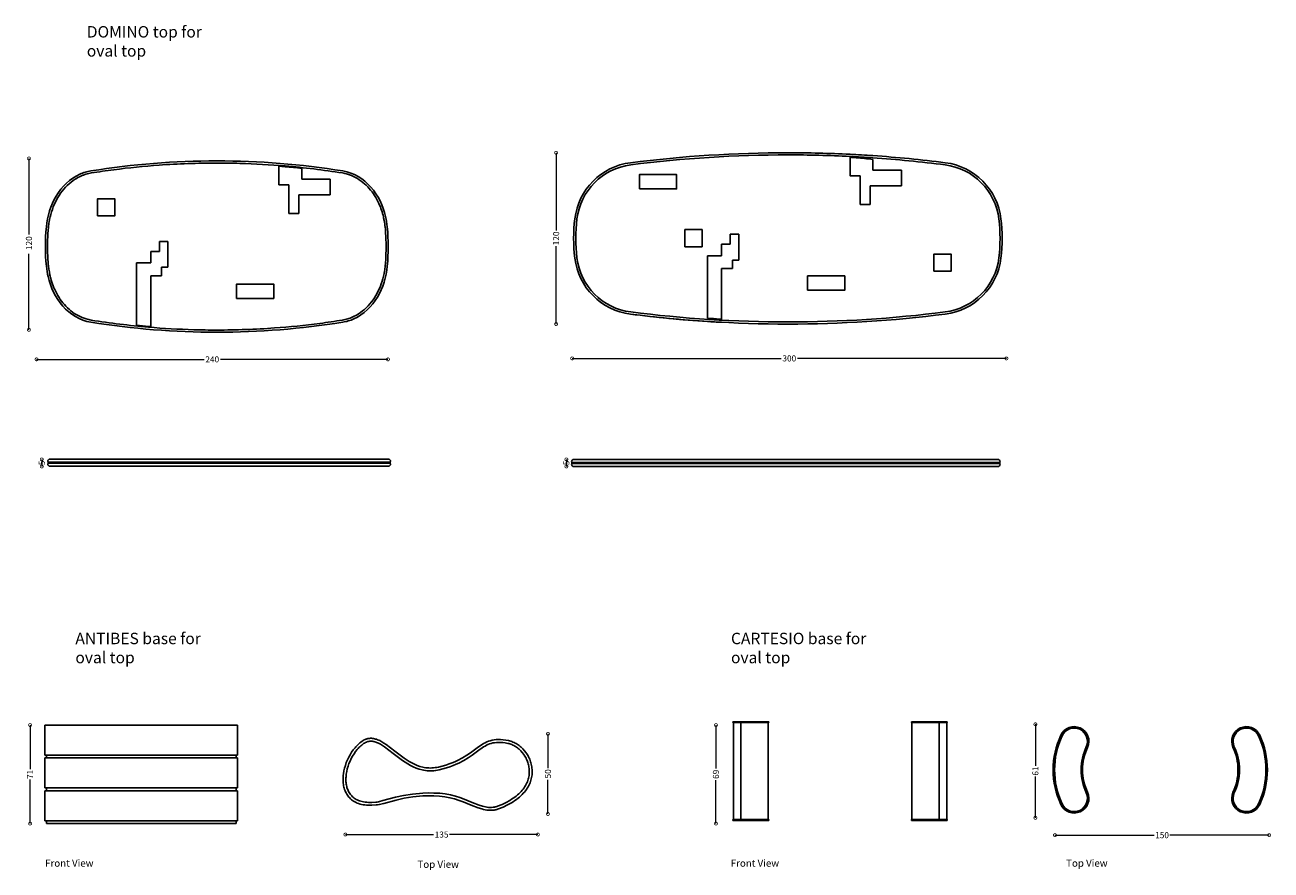
# Model space of a CAD drawing. Units: millimetres. Extents: x 1951 to 22291, y 1149 to 14649.
# Drawn here: x 3549 to 12274, y 1149 to 7070 of the extents above; entities that cross this region are included whole.
import ezdxf

# ---------------------------------------------------------------- set-up
doc = ezdxf.new("R2010")
doc.units = ezdxf.units.MM
doc.layers.add('DISEGNO', color=7, linetype='Continuous')
doc.layers.add('QUOTE', color=7, linetype='Continuous')
doc.styles.get("Standard").update_dxf_attribs({"font": 'arial.ttf'})
doc.dimstyles.new('ok', dxfattribs={"dimscale": 17, "dimtxt": 2.5, "dimasz": 2.5, "dimexe": 1, "dimexo": 0.5, "dimtad": 0, "dimdec": 0, "dimtxsty": 'Standard', "dimblk": 'DOTSMALL', "dimcen": 2.5, "dimse1": 1, "dimse2": 1, "dimclrd": 8, "dimclre": 8, "dimclrt": 256, "dimadec": 0, "dimazin": 0, "dimtfac": 1, "dimtdec": 0, "dimtmove": 0, "dimatfit": 3, "dimldrblk": 'DOTSMALL', "dimfxl": 1, "dimlwd": 5, "dimlwe": 5, "dimarcsym": 0})

# ---------------------------------------------------------------- blocks, each defined once
blk = doc.blocks.new('_DotSmall')
at = {"color": 0, "linetype": 'ByBlock', "const_width": 0.5}
blk.add_lwpolyline([(-0.0625, 0, 1), (0.0625, 0, 1)], format="xyb", close=True, dxfattribs=at)
blk = doc.blocks.new('*D8')
at = {"layer": 'Defpoints', "color": 0, "transparency": 16777216}
for p in [(7381, 4733.8), (10421, 4733.8), (10421, 4733.8)]:
    blk.add_point(p, dxfattribs=at)
at = {"layer": 'DISEGNO', "color": 8, "lineweight": 5, "transparency": 16777216}
for p, q in [((7381, 4733.8), (8843.5, 4733.8)), ((10421, 4733.8), (8958.5, 4733.8))]:
    blk.add_line(p, q, dxfattribs=at)
at = {"layer": 'DISEGNO', "color": 8, "lineweight": 5, "transparency": 16777216, "xscale": 42.5, "yscale": 42.5, "zscale": 42.5, "rotation": 180}
blk.add_blockref('_DotSmall', (7381, 4733.8), dxfattribs=at)
at = {"layer": 'DISEGNO', "color": 8, "lineweight": 5, "transparency": 16777216, "xscale": 42.5, "yscale": 42.5, "zscale": 42.5}
blk.add_blockref('_DotSmall', (10421, 4733.8), dxfattribs=at)
at = {"layer": 'DISEGNO', "transparency": 16777216, "insert": (8901, 4733.8), "char_height": 42.5, "width": 235.754, "attachment_point": 5}
blk.add_mtext('{\\C0;300}', dxfattribs=at)
blk = doc.blocks.new('*D9')
at = {"layer": 'Defpoints', "color": 0, "transparency": 16777216}
for p in [(7265.6, 6174.5), (7268.3, 4974.5), (7268.3, 4974.5)]:
    blk.add_point(p, dxfattribs=at)
at = {"layer": 'DISEGNO', "color": 8, "lineweight": 5, "transparency": 16777216}
for p, q in [((7268.3, 6174.5), (7268.3, 5630)), ((7268.3, 4974.5), (7268.3, 5519))]:
    blk.add_line(p, q, dxfattribs=at)
at = {"layer": 'DISEGNO', "color": 8, "lineweight": 5, "transparency": 16777216, "xscale": 42.5, "yscale": 42.5, "zscale": 42.5}
for p, rotation in [((7268.3, 6174.5), 90), ((7268.3, 4974.5), 270)]:
    blk.add_blockref('_DotSmall', p, dxfattribs=dict(at, rotation=rotation))
at = {"layer": 'DISEGNO', "transparency": 16777216, "insert": (7268.3, 5574.5), "char_height": 42.5, "width": 235.754, "attachment_point": 5, "rotation": 90}
blk.add_mtext('{\\C0;120}', dxfattribs=at)
blk = doc.blocks.new('*D10')
at = {"layer": 'Defpoints', "color": 0, "transparency": 16777216}
for p in [(3631, 4727.1), (6091, 4729.7), (6091, 4727.1)]:
    blk.add_point(p, dxfattribs=at)
at = {"layer": 'QUOTE', "color": 8, "lineweight": 5, "transparency": 16777216}
for p, q in [((3631, 4727.1), (4803.2, 4727.1)), ((6091, 4727.1), (4918.9, 4727.1))]:
    blk.add_line(p, q, dxfattribs=at)
at = {"layer": 'QUOTE', "color": 8, "lineweight": 5, "transparency": 16777216, "xscale": 42.5, "yscale": 42.5, "zscale": 42.5, "rotation": 180}
blk.add_blockref('_DotSmall', (3631, 4727.1), dxfattribs=at)
at = {"layer": 'QUOTE', "color": 8, "lineweight": 5, "transparency": 16777216, "xscale": 42.5, "yscale": 42.5, "zscale": 42.5}
blk.add_blockref('_DotSmall', (6091, 4727.1), dxfattribs=at)
at = {"layer": 'QUOTE', "transparency": 16777216, "insert": (4861, 4727.1), "char_height": 42.5, "width": 235.754, "attachment_point": 5}
blk.add_mtext('{\\C0;240}', dxfattribs=at)
blk = doc.blocks.new('*D11')
at = {"layer": 'Defpoints', "color": 0, "transparency": 16777216}
for p in [(3577.3, 6134.5), (3577.3, 4934.5), (3577.3, 4934.5)]:
    blk.add_point(p, dxfattribs=at)
at = {"layer": 'QUOTE', "color": 8, "lineweight": 5, "transparency": 16777216}
for p, q in [((3577.3, 6134.5), (3577.3, 5601.5)), ((3577.3, 4934.5), (3577.3, 5467.5))]:
    blk.add_line(p, q, dxfattribs=at)
at = {"layer": 'QUOTE', "color": 8, "lineweight": 5, "transparency": 16777216, "xscale": 42.5, "yscale": 42.5, "zscale": 42.5}
for p, rotation in [((3577.3, 6134.5), 90), ((3577.3, 4934.5), 270)]:
    blk.add_blockref('_DotSmall', p, dxfattribs=dict(at, rotation=rotation))
at = {"layer": 'QUOTE', "transparency": 16777216, "insert": (3577.3, 5534.5), "char_height": 42.5, "width": 235.754, "attachment_point": 5, "rotation": 90}
blk.add_mtext('{\\C0; 120}', dxfattribs=at)
blk = doc.blocks.new('*D15')
at = {"layer": 'Defpoints', "color": 0, "transparency": 16777216}
for p in [(3588.3, 2165), (3585.7, 1474.9), (3585.7, 1474.9)]:
    blk.add_point(p, dxfattribs=at)
at = {"layer": 'DISEGNO', "color": 8, "lineweight": 5, "transparency": 16777216}
for p, q in [((3585.7, 2165), (3585.7, 1856.7)), ((3585.7, 1474.9), (3585.7, 1783.2))]:
    blk.add_line(p, q, dxfattribs=at)
at = {"layer": 'DISEGNO', "color": 8, "lineweight": 5, "transparency": 16777216, "xscale": 42.5, "yscale": 42.5, "zscale": 42.5}
for p, rotation in [((3585.7, 2165), 90), ((3585.7, 1474.9), 270)]:
    blk.add_blockref('_DotSmall', p, dxfattribs=dict(at, rotation=rotation))
at = {"layer": 'DISEGNO', "transparency": 16777216, "insert": (3585.7, 1819.9), "char_height": 42.5, "width": 235.754, "attachment_point": 5, "rotation": 90}
blk.add_mtext('{\\C0;71}', dxfattribs=at)
blk = doc.blocks.new('*D20')
at = {"layer": 'Defpoints', "color": 0, "transparency": 16777216}
for p in [(10760.6, 1396.5), (12260.6, 1393.9), (12260.6, 1393.9)]:
    blk.add_point(p, dxfattribs=at)
at = {"layer": 'DISEGNO', "color": 8, "lineweight": 5, "transparency": 16777216}
for p, q in [((10760.6, 1393.9), (11455.1, 1393.9)), ((12260.6, 1393.9), (11566.1, 1393.9))]:
    blk.add_line(p, q, dxfattribs=at)
at = {"layer": 'DISEGNO', "color": 8, "lineweight": 5, "transparency": 16777216, "xscale": 42.5, "yscale": 42.5, "zscale": 42.5, "rotation": 180}
blk.add_blockref('_DotSmall', (10760.6, 1393.9), dxfattribs=at)
at = {"layer": 'DISEGNO', "color": 8, "lineweight": 5, "transparency": 16777216, "xscale": 42.5, "yscale": 42.5, "zscale": 42.5}
blk.add_blockref('_DotSmall', (12260.6, 1393.9), dxfattribs=at)
at = {"layer": 'DISEGNO', "transparency": 16777216, "insert": (11510.6, 1393.9), "char_height": 42.5, "width": 235.754, "attachment_point": 5}
blk.add_mtext('{\\C0;150}', dxfattribs=at)
blk = doc.blocks.new('*D21')
at = {"layer": 'Defpoints', "color": 0, "transparency": 16777216}
for p in [(8491, 2165), (8387.3, 1474.9), (8501, 1474.9)]:
    blk.add_point(p, dxfattribs=at)
at = {"layer": 'DISEGNO', "color": 8, "lineweight": 5, "transparency": 16777216}
for p, q in [((8387.3, 2165), (8387.3, 1861.2)), ((8387.3, 1474.9), (8387.3, 1778.7))]:
    blk.add_line(p, q, dxfattribs=at)
at = {"layer": 'DISEGNO', "color": 8, "lineweight": 5, "transparency": 16777216, "xscale": 42.5, "yscale": 42.5, "zscale": 42.5}
for p, rotation in [((8387.3, 2165), 90), ((8387.3, 1474.9), 270)]:
    blk.add_blockref('_DotSmall', p, dxfattribs=dict(at, rotation=rotation))
at = {"layer": 'DISEGNO', "transparency": 16777216, "insert": (8387.3, 1819.9), "char_height": 42.5, "width": 235.754, "attachment_point": 5, "rotation": 90}
blk.add_mtext('{\\C0;69}', dxfattribs=at)
blk = doc.blocks.new('*D24')
at = {"layer": 'Defpoints', "color": 0, "transparency": 16777216}
for p in [(7342.8, 4026.2), (7340.2, 3976.9), (7340.2, 3976.9)]:
    blk.add_point(p, dxfattribs=at)
at = {"layer": 'QUOTE', "color": 8, "lineweight": 5, "transparency": 16777216}
blk.add_line((7340.2, 4026.2), (7340.2, 3976.9), dxfattribs=at)
at = {"layer": 'QUOTE', "color": 8, "lineweight": 5, "transparency": 16777216, "xscale": 42.5, "yscale": 42.5, "zscale": 42.5}
for p, rotation in [((7340.2, 4026.2), 90), ((7340.2, 3976.9), 270)]:
    blk.add_blockref('_DotSmall', p, dxfattribs=dict(at, rotation=rotation))
at = {"layer": 'QUOTE', "transparency": 16777216, "insert": (7340.2, 4001.6), "char_height": 42.5, "width": 235.754, "attachment_point": 5, "rotation": 90}
blk.add_mtext('{\\C0;5}', dxfattribs=at)
blk = doc.blocks.new('*D26')
at = {"layer": 'Defpoints', "color": 0, "transparency": 16777216}
for p in [(3669.8, 4026.2), (3667.2, 3976.9), (3667.2, 3976.9)]:
    blk.add_point(p, dxfattribs=at)
at = {"layer": 'QUOTE', "color": 8, "lineweight": 5, "transparency": 16777216}
blk.add_line((3667.2, 4026.2), (3667.2, 3976.9), dxfattribs=at)
at = {"layer": 'QUOTE', "color": 8, "lineweight": 5, "transparency": 16777216, "xscale": 42.5, "yscale": 42.5, "zscale": 42.5}
for p, rotation in [((3667.2, 4026.2), 90), ((3667.2, 3976.9), 270)]:
    blk.add_blockref('_DotSmall', p, dxfattribs=dict(at, rotation=rotation))
at = {"layer": 'QUOTE', "transparency": 16777216, "insert": (3667.2, 4001.6), "char_height": 42.5, "width": 235.754, "attachment_point": 5, "rotation": 90}
blk.add_mtext('{\\C0;5}', dxfattribs=at)
blk = doc.blocks.new('*D29')
at = {"layer": 'Defpoints', "color": 0, "transparency": 16777216}
for p in [(5793, 1400.8), (7140.4, 1398.1), (7140.4, 1398.1)]:
    blk.add_point(p, dxfattribs=at)
at = {"layer": 'DISEGNO', "color": 8, "lineweight": 5, "transparency": 16777216}
for p, q in [((5793, 1398.1), (6411, 1398.1)), ((7140.4, 1398.1), (6522.5, 1398.1))]:
    blk.add_line(p, q, dxfattribs=at)
at = {"layer": 'DISEGNO', "color": 8, "lineweight": 5, "transparency": 16777216, "xscale": 42.5, "yscale": 42.5, "zscale": 42.5, "rotation": 180}
blk.add_blockref('_DotSmall', (5793, 1398.1), dxfattribs=at)
at = {"layer": 'DISEGNO', "color": 8, "lineweight": 5, "transparency": 16777216, "xscale": 42.5, "yscale": 42.5, "zscale": 42.5}
blk.add_blockref('_DotSmall', (7140.4, 1398.1), dxfattribs=at)
at = {"layer": 'DISEGNO', "transparency": 16777216, "insert": (6466.7, 1398.1), "char_height": 42.5, "width": 235.754, "attachment_point": 5}
blk.add_mtext('{\\C0;135}', dxfattribs=at)
blk = doc.blocks.new('*D30')
at = {"layer": 'Defpoints', "color": 0, "transparency": 16777216}
for p in [(7213.8, 2104.1), (7211.1, 1542.4), (7211.1, 1542.4)]:
    blk.add_point(p, dxfattribs=at)
at = {"layer": 'DISEGNO', "color": 8, "lineweight": 5, "transparency": 16777216}
for p, q in [((7211.1, 2104.1), (7211.1, 1864.2)), ((7211.1, 1542.4), (7211.1, 1782.3))]:
    blk.add_line(p, q, dxfattribs=at)
at = {"layer": 'DISEGNO', "color": 8, "lineweight": 5, "transparency": 16777216, "xscale": 42.5, "yscale": 42.5, "zscale": 42.5}
for p, rotation in [((7211.1, 2104.1), 90), ((7211.1, 1542.4), 270)]:
    blk.add_blockref('_DotSmall', p, dxfattribs=dict(at, rotation=rotation))
at = {"layer": 'DISEGNO', "transparency": 16777216, "insert": (7211.1, 1823.2), "char_height": 42.5, "width": 235.754, "attachment_point": 5, "rotation": 90}
blk.add_mtext('{\\C0;50}', dxfattribs=at)
blk = doc.blocks.new('*D43')
at = {"layer": 'Defpoints', "color": 0, "transparency": 16777216}
for p in [(10623.7, 2170.4), (10623.7, 1515.5), (10623.7, 1515.5)]:
    blk.add_point(p, dxfattribs=at)
at = {"layer": 'QUOTE', "color": 8, "lineweight": 5, "transparency": 16777216}
for p, q in [((10623.7, 2170.4), (10623.7, 1880)), ((10623.7, 1515.5), (10623.7, 1805.9))]:
    blk.add_line(p, q, dxfattribs=at)
at = {"layer": 'QUOTE', "color": 8, "lineweight": 5, "transparency": 16777216, "xscale": 42.5, "yscale": 42.5, "zscale": 42.5}
for p, rotation in [((10623.7, 2170.4), 90), ((10623.7, 1515.5), 270)]:
    blk.add_blockref('_DotSmall', p, dxfattribs=dict(at, rotation=rotation))
at = {"layer": 'QUOTE', "transparency": 16777216, "insert": (10623.7, 1843), "char_height": 42.5, "width": 235.754, "attachment_point": 5, "rotation": 90}
blk.add_mtext('{\\C0;61}', dxfattribs=at)

msp = doc.modelspace()

# ---------------------------------------------------------------- linework, layer by layer
at = {"layer": 'DISEGNO'}
for p, q in [((4892.1, 6117.4), (4893.7, 6117.4)), ((8892.2, 6174.5), (8890.2, 6174.5)), ((9326.1, 6143.2), (9326.1, 6012.1)), ((9486.1, 6052.1), (9486.1, 6128.4)), ((5327.5, 6080.6), (5327.5, 5949.5)), ((5487.5, 5989.5), (5487.5, 6065.7)), ((9686.1, 6052.1), (9486.1, 6052.1)), ((9686.1, 5942.1), (9686.1, 6052.1)), ((5327.5, 5949.5), (5397.5, 5949.5)), ((5397.5, 5949.5), (5397.5, 5749.5)), ((5687.5, 5989.5), (5487.5, 5989.5)), ((5687.5, 5879.5), (5687.5, 5989.5)), ((9326.1, 6012.1), (9396.1, 6012.1)), ((9395.1, 6012), (9329.1, 6012)), ((9396.1, 6012.1), (9396.1, 5812.1)), ((9466.1, 5812.1), (9466.1, 5942.1)), ((9466.1, 5942.1), (9686.1, 5942.1)), ((5467.5, 5749.5), (5467.5, 5879.5)), ((5467.5, 5879.5), (5687.5, 5879.5)), ((9396.1, 5812.1), (9466.1, 5812.1)), ((5397.5, 5749.5), (5467.5, 5749.5)), ((8487.3, 5533.1), (8487.3, 5603.1)), ((8487.3, 5603.1), (8547.3, 5603.1)), ((8547.3, 5603.1), (8547.3, 5423.1)), ((4490.9, 5482.3), (4490.9, 5552.3)), ((4490.9, 5552.3), (4550.9, 5552.3)), ((4550.9, 5552.3), (4550.9, 5372.3)), ((8427.3, 5453.1), (8427.3, 5533.1)), ((8427.3, 5533.1), (8487.3, 5533.1)), ((4430.9, 5402.3), (4430.9, 5482.3)), ((4430.9, 5482.3), (4490.9, 5482.3)), ((8327.3, 5016.5), (8327.3, 5453.1)), ((8327.3, 5453.1), (8427.3, 5453.1)), ((8547.3, 5423.1), (8502.3, 5423.1)), ((8502.3, 5423.1), (8502.3, 5363.1)), ((4330.9, 4965.7), (4330.9, 5402.3)), ((4330.9, 5402.3), (4430.9, 5402.3)), ((4550.9, 5372.3), (4505.9, 5372.3)), ((4505.9, 5372.3), (4505.9, 5312.3)), ((8502.3, 5363.1), (8427.3, 5363.1)), ((8427.3, 5363.1), (8427.3, 5007.3)), ((4505.9, 5312.3), (4430.9, 5312.3)), ((4430.9, 5312.3), (4430.9, 4956.5)), ((8890.2, 4974.5), (8892.2, 4974.5)), ((4893.7, 4917.5), (4892.1, 4917.5)), ((3709.3, 4013.2), (3709.3, 4013.6)), ((6095.1, 4028.6), (3723.5, 4028.6)), ((6109.3, 4013.2), (6109.3, 4013.6)), ((10362.5, 4026.3), (7390.9, 4026.3)), ((3709.3, 3993.9), (3709.3, 3993.5)), ((3723.5, 3978.6), (6095.1, 3978.6)), ((6109.3, 3993.9), (6109.3, 3993.5)), ((7376.7, 4011), (7376.7, 4011.4)), ((7376.7, 3991.7), (7376.7, 3991.3)), ((7390.9, 3976.3), (10362.5, 3976.3)), ((10376.7, 4011), (10376.7, 4011.4)), ((10376.7, 3991.7), (10376.7, 3991.3)), ((8756.7, 2187.6), (8506.4, 2187.6)), ((8506.4, 2182.6), (8506.4, 2187.6)), ((8756.7, 2182.6), (8506.4, 2182.6)), ((8509.4, 2182.6), (8509.4, 1502.6)), ((8559.9, 2187.6), (8559.9, 2182.6)), ((8562.7, 2182.6), (8562.7, 1502.6)), ((8753.7, 1502.6), (8753.7, 2182.6)), ((8756.7, 2187.6), (8756.7, 2182.6)), ((9756.1, 2182.6), (9756.1, 2187.6)), ((9756.1, 2187.6), (10006.4, 2187.6)), ((9756.1, 2182.6), (10006.4, 2182.6)), ((9759.1, 2182.6), (9759.1, 1502.6)), ((9950.1, 2182.6), (9950.1, 1502.6)), ((9952.9, 2187.6), (9952.9, 2182.6)), ((10003.4, 1502.6), (10003.4, 2182.6)), ((10006.4, 2187.6), (10006.4, 2182.6)), ((3688.4, 2165), (3688.4, 1955)), ((3688.4, 2165), (5038.5, 2165)), ((5038.5, 1955), (5038.5, 2165)), ((5038.5, 1955), (3688.4, 1955)), ((5038.5, 1935), (3688.4, 1935)), ((3688.4, 1935), (3688.4, 1724.9)), ((3699.4, 1955), (3699.4, 1935)), ((5027.4, 1935), (5027.4, 1955)), ((5038.5, 1724.9), (5038.5, 1935)), ((5038.5, 1724.9), (3688.4, 1724.9)), ((5038.5, 1704.9), (3688.4, 1704.9)), ((3688.4, 1704.9), (3688.4, 1494.9)), ((3699.4, 1724.9), (3699.4, 1704.9)), ((5027.4, 1704.9), (5027.4, 1724.9)), ((5038.5, 1494.9), (5038.5, 1704.9)), ((5038.5, 1494.9), (3688.4, 1494.9)), ((3699.4, 1494.9), (3699.4, 1474.9)), ((5027.4, 1474.9), (5027.4, 1494.9)), ((8756.7, 1502.6), (8506.4, 1502.6)), ((8506.4, 1502.6), (8506.4, 1497.6)), ((8756.7, 1497.6), (8506.4, 1497.6)), ((8559.9, 1497.6), (8559.9, 1502.6)), ((8756.7, 1497.6), (8756.7, 1502.6)), ((9756.1, 1502.6), (9756.1, 1497.6)), ((9756.1, 1502.6), (10006.4, 1502.6)), ((9756.1, 1497.6), (10006.4, 1497.6)), ((9952.9, 1497.6), (9952.9, 1502.6)), ((10006.4, 1497.6), (10006.4, 1502.6)), ((5027.4, 1474.9), (3699.4, 1474.9))]:
    msp.add_line(p, q, dxfattribs=at)
for points in [[(7851.8, 5921.5), (8111.8, 5921.5), (8111.8, 6021.5), (7851.8, 6021.5)], [(4058.4, 5732), (4178.4, 5732), (4178.4, 5852), (4058.4, 5852)], [(8170.4, 5516), (8290.4, 5516), (8290.4, 5636), (8170.4, 5636)], [(9913.2, 5344.2), (10033.2, 5344.2), (10033.2, 5464.2), (9913.2, 5464.2)], [(5031, 5154.5), (5291, 5154.5), (5291, 5254.5), (5031, 5254.5)], [(9029.3, 5211.6), (9289.3, 5211.6), (9289.3, 5311.6), (9029.3, 5311.6)], [(6007.7, 1605.3), (5979.2, 1603.2), (5965.8, 1603), (5952.9, 1603.2), (5940.5, 1604), (5928.6, 1605.3), (5917.2, 1607.1), (5906.3, 1609.3), (5895.9, 1612), (5885.9, 1615.1), (5876.5, 1618.7), (5867.5, 1622.7), (5859, 1627), (5850.9, 1631.8), (5843.3, 1636.9), (5836.1, 1642.4), (5829.4, 1648.2), (5823.1, 1654.3), (5817.2, 1660.8), (5811.8, 1667.6), (5806.7, 1674.6), (5802.1, 1681.9), (5797.9, 1689.5), (5794.1, 1697.3), (5790.7, 1705.3), (5787.7, 1713.6), (5785, 1722), (5782.7, 1730.7), (5780.8, 1739.5), (5779.3, 1748.5), (5778.1, 1757.6), (5777.3, 1766.8), (5776.8, 1776.2), (5776.7, 1785.6), (5776.9, 1795.2), (5777.4, 1804.8), (5778.3, 1814.5), (5779.4, 1824.2), (5782.7, 1843.7), (5787.2, 1863.3), (5792.8, 1882.7), (5799.5, 1901.9), (5807.3, 1920.8), (5816.1, 1939.2), (5825.9, 1957.1), (5836.6, 1974.3), (5848.1, 1990.8), (5860.5, 2006.3), (5867, 2013.7), (5873.7, 2020.8), (5880.6, 2027.7), (5887.6, 2034.2), (5894.8, 2040.5), (5902.2, 2046.4), (5909.6, 2051.8), (5917.1, 2056.6), (5924.4, 2060.6), (5931.8, 2064), (5935.4, 2065.5), (5939.1, 2066.8), (5942.7, 2068), (5946.4, 2069), (5950, 2069.9), (5953.6, 2070.7), (5960.9, 2071.7), (5968.1, 2072.2), (5975.4, 2072.2), (5982.6, 2071.7), (5989.8, 2070.8), (5997, 2069.3), (6004.2, 2067.5), (6011.5, 2065.2), (6018.7, 2062.5), (6026, 2059.4), (6033.2, 2056), (6047.8, 2048.2), (6062.6, 2039.2), (6077.4, 2029.2), (6138.7, 1982.5), (6204.5, 1932.8), (6239.5, 1910.1), (6257.7, 1899.9), (6276.3, 1890.6), (6295.4, 1882.5), (6315, 1875.6), (6335.2, 1870.3), (6345.5, 1868.2), (6356, 1866.5), (6366.6, 1865.3), (6377.4, 1864.6), (6388.3, 1864.3), (6399.3, 1864.6), (6410.6, 1865.3), (6422, 1866.7), (6433.6, 1868.6), (6445.3, 1871), (6495.8, 1884.8), (6518.7, 1892.4), (6540, 1900.3), (6560, 1908.6), (6578.7, 1917.2), (6612.7, 1934.9), (6642.6, 1953.1), (6669.5, 1971.3), (6716.7, 2006), (6738.7, 2021.5), (6749.6, 2028.6), (6760.6, 2035.3), (6771.8, 2041.4), (6783.3, 2046.9), (6795.1, 2051.7), (6807.5, 2055.8), (6820.4, 2059.1), (6834, 2061.6), (6848.3, 2063.2), (6863.6, 2063.9), (6879.8, 2063.6), (6897, 2062.2), (6915.5, 2059.7), (6935.2, 2056.1), (6943, 2054.2), (6950.8, 2052), (6958.6, 2049.4), (6966.2, 2046.4), (6973.7, 2043.1), (6981.1, 2039.4), (6988.4, 2035.4), (6995.5, 2031), (7002.6, 2026.4), (7009.4, 2021.4), (7016.1, 2016.1), (7022.6, 2010.6), (7035.1, 1998.6), (7046.7, 1985.7), (7057.4, 1971.8), (7062.4, 1964.5), (7067.2, 1957), (7071.7, 1949.3), (7075.9, 1941.5), (7079.8, 1933.4), (7083.4, 1925.2), (7086.7, 1916.9), (7089.7, 1908.4), (7092.3, 1899.7), (7094.6, 1891), (7096.6, 1882.1), (7098.2, 1873.1), (7099.4, 1864), (7100.3, 1854.9), (7100.7, 1845.6), (7100.8, 1836.3), (7100.4, 1827), (7099.7, 1817.6), (7098.4, 1808.1), (7096.8, 1798.7), (7094.7, 1789.2), (7092.1, 1779.7), (7089.1, 1770.3), (7085.6, 1760.8), (7081.6, 1751.4), (7077, 1742), (7072, 1732.7), (7066.5, 1723.4), (7060.4, 1714.2), (7053.7, 1705.1), (7046.5, 1696), (7038.8, 1687.1), (7030.4, 1678.3), (7021.5, 1669.5), (7012, 1660.9), (7001.9, 1652.5), (6991.1, 1644.2), (6979.7, 1636.1), (6967.7, 1628.1), (6955.1, 1620.3), (6927.8, 1605.3), (6897.7, 1591.1), (6864.9, 1577.9), (6858.9, 1575.8), (6853, 1573.9), (6847, 1572.3), (6841.1, 1571), (6835.2, 1569.9), (6829.4, 1569.1), (6817.7, 1568), (6806, 1567.8), (6794.4, 1568.4), (6782.7, 1569.8), (6771, 1571.8), (6759.3, 1574.4), (6747.4, 1577.6), (6723.4, 1585.4), (6673, 1605.1), (6618.3, 1627.1), (6588.8, 1637.8), (6557.6, 1647.6), (6524.5, 1656.2), (6489.2, 1662.9), (6451.6, 1667.3), (6411.5, 1669.1), (6372.8, 1669.5), (6335.7, 1668.3), (6266.3, 1662.1), (6203.7, 1652), (6148.3, 1639.8), (6061, 1616.3), (6029.8, 1608.4), (6017.6, 1606.1), (6012.3, 1605.5), (6009.9, 1605.4)], [(6006.7, 1625.3), (5978.3, 1623.2), (5965.8, 1623), (5953.7, 1623.2), (5942.2, 1624), (5931.2, 1625.1), (5920.8, 1626.8), (5910.8, 1628.8), (5901.4, 1631.2), (5892.5, 1634), (5884.1, 1637.2), (5876.1, 1640.7), (5868.6, 1644.6), (5861.6, 1648.7), (5854.9, 1653.2), (5848.7, 1657.9), (5842.9, 1662.9), (5837.5, 1668.2), (5832.4, 1673.8), (5827.7, 1679.6), (5823.4, 1685.8), (5819.3, 1692.1), (5815.7, 1698.7), (5812.3, 1705.6), (5809.3, 1712.7), (5806.6, 1720), (5804.2, 1727.6), (5802.2, 1735.3), (5800.5, 1743.3), (5799.1, 1751.4), (5798, 1759.8), (5797.2, 1768.2), (5796.8, 1776.8), (5796.7, 1785.6), (5796.9, 1794.4), (5797.4, 1803.4), (5798.2, 1812.4), (5799.2, 1821.4), (5802.3, 1839.9), (5806.5, 1858.3), (5811.8, 1876.6), (5818.2, 1894.8), (5825.6, 1912.7), (5833.9, 1930.1), (5843.2, 1947), (5853.3, 1963.3), (5864.1, 1978.8), (5875.9, 1993.5), (5881.8, 2000.3), (5888.1, 2006.9), (5894.5, 2013.3), (5901, 2019.4), (5907.6, 2025.1), (5914.4, 2030.5), (5920.9, 2035.3), (5927.3, 2039.4), (5933.5, 2042.8), (5939.7, 2045.7), (5942.6, 2046.8), (5945.6, 2047.9), (5948.5, 2048.9), (5951.4, 2049.7), (5954.4, 2050.4), (5957.1, 2050.9), (5963.1, 2051.8), (5968.8, 2052.2), (5974.7, 2052.2), (5980.6, 2051.8), (5986.5, 2051), (5992.6, 2049.8), (5998.7, 2048.2), (6005, 2046.2), (6011.4, 2043.9), (6017.8, 2041.1), (6024.3, 2038.1), (6037.9, 2030.8), (6051.8, 2022.4), (6065.8, 2013), (6126.7, 1966.5), (6193, 1916.4), (6229.1, 1893), (6248.3, 1882.2), (6267.9, 1872.4), (6288.2, 1863.8), (6309.2, 1856.5), (6330.7, 1850.8), (6342, 1848.5), (6353.3, 1846.7), (6364.8, 1845.4), (6376.4, 1844.6), (6388.3, 1844.3), (6400.3, 1844.6), (6412.4, 1845.4), (6424.8, 1846.8), (6437.3, 1848.9), (6450, 1851.6), (6501.6, 1865.6), (6525.3, 1873.5), (6547.4, 1881.7), (6568, 1890.3), (6587.5, 1899.2), (6622.5, 1917.5), (6653.5, 1936.3), (6681, 1955), (6728.4, 1989.7), (6749.9, 2005), (6760.2, 2011.7), (6770.5, 2017.9), (6780.9, 2023.6), (6791.4, 2028.6), (6802.1, 2032.9), (6813.1, 2036.6), (6824.7, 2039.6), (6836.9, 2041.8), (6849.9, 2043.3), (6863.8, 2043.9), (6878.8, 2043.6), (6894.9, 2042.3), (6912.3, 2040), (6931.1, 2036.5), (6938, 2034.9), (6944.9, 2032.9), (6951.7, 2030.6), (6958.5, 2028), (6965.2, 2025), (6971.8, 2021.7), (6978.4, 2018.1), (6984.8, 2014.2), (6991.1, 2009.9), (6997.3, 2005.4), (7003.4, 2000.7), (7009.2, 1995.7), (7020.7, 1984.7), (7031.3, 1972.9), (7041.3, 1960), (7045.7, 1953.5), (7050.1, 1946.6), (7054.2, 1939.6), (7058, 1932.4), (7061.6, 1925), (7064.9, 1917.5), (7067.9, 1909.9), (7070.6, 1902.1), (7073.1, 1894.2), (7075.2, 1886.2), (7077, 1878.2), (7078.4, 1870), (7079.5, 1861.7), (7080.3, 1853.4), (7080.7, 1845.1), (7080.8, 1836.6), (7080.5, 1828.2), (7079.8, 1819.6), (7078.7, 1811.1), (7077.2, 1802.6), (7075.3, 1794), (7073, 1785.4), (7070.2, 1776.8), (7067, 1768.2), (7063.3, 1759.7), (7059.2, 1751.1), (7054.6, 1742.6), (7049.5, 1734.1), (7043.9, 1725.6), (7037.8, 1717.2), (7031.1, 1708.8), (7023.9, 1700.5), (7016.2, 1692.3), (7007.8, 1684.1), (6998.9, 1676.1), (6989.3, 1668.1), (6979.2, 1660.3), (6968.4, 1652.5), (6957, 1644.9), (6945, 1637.6), (6918.7, 1623.1), (6889.7, 1609.5), (6857.9, 1596.6), (6852.7, 1594.8), (6847.4, 1593.1), (6842.3, 1591.8), (6837.1, 1590.6), (6832, 1589.6), (6827, 1588.9), (6816.6, 1588), (6806.4, 1587.8), (6796, 1588.4), (6785.6, 1589.6), (6774.9, 1591.4), (6764.1, 1593.9), (6753.1, 1596.8), (6730.1, 1604.3), (6680.4, 1623.7), (6625.4, 1645.8), (6595.2, 1656.8), (6563.1, 1666.9), (6528.8, 1675.7), (6492.3, 1682.7), (6453.3, 1687.3), (6412.1, 1689.1), (6372.6, 1689.5), (6334.5, 1688.3), (6263.8, 1681.9), (6200, 1671.6), (6143.6, 1659.3), (6055.9, 1635.6), (6025.6, 1627.9), (6014.7, 1625.9), (6010.6, 1625.5), (6009.1, 1625.4)]]:
    msp.add_lwpolyline(points, close=True, dxfattribs=at)
msp.add_lwpolyline([(6080.1, 5697.4), (6078.7, 5697.4)], dxfattribs=at)
for points in [[(10748.2, 1851.4, -0.109872), (10801.8, 2093.6, -0.999926), (10989.3, 2008.3, 0.111574), (10954.2, 1851.4, 0.111574), (10989.3, 1694.5, -0.999926), (10801.8, 1609.3, -0.109872)], [(10751.2, 1851.4, -0.10988), (10804.5, 2092.3, -0.999883), (10986.6, 2009.6, 0.111553), (10951.2, 1851.4, 0.111553), (10986.6, 1693.3, -0.999883), (10804.5, 1610.6, -0.10988)], [(10757.7, 1851.4, -0.109899), (10810.4, 2089.6, -0.999784), (10980.7, 2012.3, 0.111508), (10944.7, 1851.4, 0.111508), (10980.7, 1690.5, -0.999784), (10810.4, 1613.3, -0.109899)], [(10758.2, 1851.4, -0.1099), (10810.9, 2089.4, -0.999776), (10980.3, 2012.5, 0.111504), (10944.2, 1851.4, 0.111504), (10980.3, 1690.3, -0.999776), (10810.9, 1613.5, -0.1099)], [(12248.2, 1851.4, 0.109872), (12194.7, 2093.6, 0.999926), (12007.2, 2008.3, -0.111574), (12042.2, 1851.4, -0.111574), (12007.2, 1694.5, 0.999926), (12194.7, 1609.3, 0.109872)], [(12245.2, 1851.4, 0.10988), (12192, 2092.3, 0.999883), (12009.9, 2009.6, -0.111553), (12045.2, 1851.4, -0.111553), (12009.9, 1693.3, 0.999883), (12192, 1610.6, 0.10988)], [(12238.7, 1851.4, 0.109899), (12186.1, 2089.6, 0.999784), (12015.8, 2012.3, -0.111508), (12051.7, 1851.4, -0.111508), (12015.8, 1690.5, 0.999784), (12186.1, 1613.3, 0.109899)], [(12238.2, 1851.4, 0.1099), (12185.6, 2089.4, 0.999776), (12016.2, 2012.5, -0.111504), (12052.2, 1851.4, -0.111504), (12016.2, 1690.3, 0.999776), (12185.6, 1613.5, 0.1099)]]:
    msp.add_lwpolyline(points, format="xyb", close=True, dxfattribs=at)
at = {"layer": 'DISEGNO', "extrusion": (0, 0, -1)}
for centre, radius, start, end in [((-8890.2, -2544.5), 8719, 82.74621, 90), ((-8890.2, -2544.5), 8704, 82.74621, 90.00658), ((-8892.2, -2544.5), 8704, 89.99342, 92.85456), ((-8892.2, -2544.5), 8719, 90, 92.85456), ((-8892.2, -2544.5), 8704, 92.85456, 93.90785), ((-8892.2, -2544.5), 8719, 92.85456, 93.90785), ((-8892.2, -2544.5), 8704, 93.90785, 97.25379), ((-8892.2, -2544.5), 8719, 93.90785, 97.25379), ((-7846.1, 5658.3), 450, 6.88754, 82.74621), ((-7846.1, 5658.3), 435, 6.88754, 82.74621), ((-9489.1, 6054), 2, 270, 0), ((-9936.2, 5658.3), 435, 97.25379, 173.11246), ((-9936.2, 5658.3), 450, 97.25379, 173.11246), ((-9395.1, 6010), 2, 90, 180), ((-8540, 5574.5), 1149, 353.11246, 6.88754), ((-8540, 5574.5), 1134, 353.11246, 6.88754), ((-9242.3, 5574.5), 1134, 173.11246, 186.88754), ((-9242.3, 5574.5), 1149, 173.11246, 186.88754), ((-7846.1, 5490.6), 450, 277.25379, 353.11246), ((-7846.1, 5490.6), 435, 277.25379, 353.11246), ((-9936.2, 5490.6), 435, 186.88754, 262.74621), ((-9936.2, 5490.6), 450, 186.88754, 262.74621), ((-8890.2, 13693.4), 8719, 273.70139, 277.25379), ((-8890.2, 13693.4), 8719, 270, 277.25379), ((-8890.2, 13693.4), 8704, 269.99342, 277.25379), ((-8890.2, 13693.4), 8719, 273.0431, 273.70139), ((-8892.2, 13693.4), 8704, 262.74621, 270.00658), ((-8892.2, 13693.4), 8719, 262.74621, 270)]:
    msp.add_arc(centre, radius, start, end, dxfattribs=at)
at = {"layer": 'DISEGNO'}
msp.add_arc((9329.1, 6014), 2, 180, 270, dxfattribs=at)
for points in [[(4011.5, 6047.6), (4302.5, 6094.1), (4597.3, 6117.6), (4892.1, 6117.4)], [(4893.7, 6117.4), (5188.5, 6117.6), (5483.3, 6094.1), (5774.4, 6047.6)], [(4892.9, 6097.4), (4893.2, 6097.4), (4893.5, 6097.4), (4893.7, 6097.4)], [(4892.9, 6097.4), (4893.2, 6097.4), (4893.5, 6097.4), (4893.7, 6097.4)], [(3699.5, 5379.7), (3690.6, 5471.2), (3690.6, 5563.6), (3699.5, 5655.2)], [(6086.3, 5655.2), (6095.2, 5563.6), (6095.2, 5471.2), (6086.3, 5379.7)], [(4892.1, 4917.5), (4597.3, 4917.3), (4302.5, 4940.7), (4011.5, 4987.2)], [(4014.7, 5007), (4014.7, 5007), (4014.6, 5007), (4014.6, 5007)], [(5774.4, 4987.2), (5483.3, 4940.7), (5188.5, 4917.3), (4893.7, 4917.5)], [(3709.3, 4013.6), (3709.1, 4021.4), (3715.8, 4028.4), (3723.5, 4028.6)], [(6109.3, 4013.6), (6109.5, 4021.4), (6102.8, 4028.4), (6095.1, 4028.6)], [(7376.7, 4011.4), (7376.4, 4019.1), (7383.2, 4026.1), (7390.9, 4026.3)], [(10376.7, 4011.4), (10376.9, 4019.1), (10370.1, 4026.1), (10362.5, 4026.3)], [(3709.3, 3993.5), (3709.1, 3985.8), (3715.8, 3978.8), (3723.5, 3978.6)], [(3716.3, 4006.6), (3712.7, 4006.5), (3709.4, 4009.6), (3709.3, 4013.2)], [(3716.3, 4000.6), (3712.7, 4000.7), (3709.4, 3997.5), (3709.3, 3993.9)], [(6109.3, 3993.5), (6109.5, 3985.8), (6102.8, 3978.8), (6095.1, 3978.6)], [(6102.3, 4006.6), (6105.9, 4006.5), (6109.2, 4009.6), (6109.3, 4013.2)], [(6102.3, 4000.6), (6105.9, 4000.7), (6109.2, 3997.5), (6109.3, 3993.9)], [(7376.7, 3991.3), (7376.4, 3983.5), (7383.2, 3976.5), (7390.9, 3976.3)], [(7383.7, 4004.3), (7380.1, 4004.2), (7376.8, 4007.4), (7376.7, 4011)], [(7383.7, 3998.3), (7380.1, 3998.4), (7376.8, 3995.2), (7376.7, 3991.7)], [(10376.7, 3991.3), (10376.9, 3983.5), (10370.1, 3976.5), (10362.5, 3976.3)], [(10369.7, 4004.3), (10373.3, 4004.2), (10376.6, 4007.4), (10376.7, 4011)], [(10369.7, 3998.3), (10373.3, 3998.4), (10376.6, 3995.2), (10376.7, 3991.7)]]:
    msp.add_open_spline(points, degree=3, dxfattribs=at)
for points, knots in [([(9326.1, 6143.2), (9340.6, 6142.1), (9355, 6140.9), (9408.4, 6136.3), (9447.3, 6132.6), (9486.1, 6128.4)], [0.4927348, 0.4927348, 0.4927348, 0.4927348, 0.5420832, 0.5420832, 0.6750987, 0.6750987, 0.6750987, 0.6750987]), ([(3699.5, 5655.2), (3712.3, 5804.5), (3794, 5959.8), (3934.2, 6024.3), (3946.6, 6030), (3959.6, 6035), (3972.6, 6038.8), (3985.4, 6042.5), (3998.4, 6045), (4011.5, 6047.6)], [0, 0, 0, 0, 0.885454, 0.885454, 0.885454, 0.9641, 0.9641, 0.9641, 1, 1, 1, 1]), ([(3940.5, 6010.6), (3946.7, 6013.5), (3953.1, 6016.2), (3965.2, 6020.8), (3971, 6022.7), (3976.7, 6024.4)], [0.88545422, 0.88545422, 0.88545422, 0.88545422, 0.92677319, 0.92677319, 0.96410025, 0.96410025, 0.96410025, 0.96410025]), ([(3976.7, 6024.4), (3983.4, 6026.3), (3990.1, 6027.9), (4002.7, 6030.6), (4008.5, 6031.7), (4014.4, 6032.9)], [0.96410025, 0.96410025, 0.96410025, 0.96410025, 0.9839118, 0.9839118, 1, 1, 1, 1]), ([(4013.8, 6032.8), (4066.3, 6041.2), (4118.8, 6048.8), (4276.8, 6069.4), (4382.6, 6080.2), (4622.8, 6097.6), (4757.5, 6102.5), (4892.1, 6102.4), (4892.4, 6102.4), (4892.6, 6102.4), (4892.9, 6102.4)], [0, 0, 0, 0, 0.180667, 0.180667, 0.542001, 0.542001, 1, 1, 1, 1.000918, 1.000918, 1.000918, 1.000918]), ([(4892.9, 6102.4), (4893.2, 6102.4), (4893.4, 6102.4), (4893.7, 6102.4), (4946.8, 6102.4), (5000, 6101.7), (5159.3, 6097.2), (5265.4, 6091.1), (5505.3, 6070.5), (5639.1, 6054), (5772, 6032.8)], [-0.000918, -0.000918, -0.000918, -0.000918, 0, 0, 0, 0.180692, 0.180692, 0.542076, 0.542076, 1, 1, 1, 1]), ([(5327.5, 6080.6), (5341.9, 6079.4), (5356.4, 6078.3), (5409.7, 6073.7), (5448.6, 6069.9), (5487.5, 6065.7)], [0.4927348, 0.4927348, 0.4927348, 0.4927348, 0.5420832, 0.5420832, 0.6750987, 0.6750987, 0.6750987, 0.6750987]), ([(5771.9, 6032.8), (5784.1, 6030.8), (5796, 6028.1), (5827.5, 6018.7), (5846.4, 6010.8), (5882.3, 5991.5), (5899.3, 5980), (5931.2, 5954.2), (5946.1, 5939.8), (5973.5, 5908.6), (5986.1, 5891.8), (6008.9, 5856.5), (6019, 5837.9), (6041.8, 5788.4), (6052.5, 5756.6), (6059.6, 5724.5)], [0, 0, 0, 0, 0.0701162, 0.0701162, 0.1904946, 0.1904946, 0.3108731, 0.3108731, 0.4312516, 0.4312516, 0.5516301, 0.5516301, 0.6720086, 0.6720086, 0.8627317, 0.8627317, 0.8627317, 0.8627317]), ([(5774.4, 6047.6), (5932.3, 6021.7), (6041.1, 5877.4), (6074.3, 5727.8), (6079.5, 5704), (6082.9, 5680), (6086.3, 5655.2)], [0, 0, 0, 0, 0.862732, 0.862732, 0.862732, 1, 1, 1, 1]), ([(3714.5, 5653.9), (3715.5, 5665.8), (3717, 5677.6), (3722.7, 5713.3), (3728.2, 5737), (3742.8, 5783.5), (3751.8, 5806.2), (3773.2, 5850), (3785.5, 5871), (3813.4, 5910.3), (3829, 5928.6), (3863.1, 5961.8), (3881.7, 5976.7), (3914.1, 5997.4), (3927, 6004.5), (3940.5, 6010.6)], [0, 0, 0, 0, 0.0724018, 0.0724018, 0.2172054, 0.2172054, 0.3620091, 0.3620091, 0.5068127, 0.5068127, 0.6516163, 0.6516163, 0.7964199, 0.7964199, 0.8854542, 0.8854542, 0.8854542, 0.8854542]), ([(6059.6, 5724.5), (6061.4, 5716.6), (6062.9, 5708.6), (6067, 5685.1), (6069.2, 5669.4), (6071.4, 5653.2)], [0.8627317, 0.8627317, 0.8627317, 0.8627317, 0.9100708, 0.9100708, 1, 1, 1, 1]), ([(3714.5, 5381.1), (3712.5, 5401.2), (3711, 5421.4), (3707.7, 5481.9), (3707.3, 5522.4), (3709.6, 5593.1), (3711.5, 5623.5), (3714.5, 5653.7)], [0, 0, 0, 0, 0.221995, 0.221995, 0.665986, 0.665986, 1, 1, 1, 1]), ([(6071.3, 5653.7), (6073.3, 5633.6), (6074.8, 5613.5), (6078.1, 5552.9), (6078.5, 5512.5), (6076.3, 5441.7), (6074.3, 5411.4), (6071.3, 5381.1)], [0, 0, 0, 0, 0.221995, 0.221995, 0.665986, 0.665986, 1, 1, 1, 1]), ([(4011.5, 4987.2), (3853.6, 5013.2), (3744.7, 5157.5), (3711.6, 5307.1), (3706.3, 5330.9), (3702.9, 5354.8), (3699.5, 5379.7)], [0, 0, 0, 0, 0.862732, 0.862732, 0.862732, 1, 1, 1, 1]), ([(4013.9, 5002), (4001.7, 5004.1), (3989.8, 5006.8), (3958.3, 5016.1), (3939.4, 5024.1), (3903.5, 5043.4), (3886.5, 5054.8), (3854.6, 5080.7), (3839.7, 5095.1), (3812.3, 5126.3), (3799.7, 5143), (3776.9, 5178.4), (3766.8, 5197), (3754.1, 5224.6), (3750.5, 5233.1), (3740.3, 5259), (3734.6, 5276.6), (3728.8, 5299.2), (3727.6, 5304.1), (3725.3, 5314.3), (3724.2, 5319.6), (3722.2, 5330.4), (3721.2, 5335.8), (3718.5, 5352.2), (3716.9, 5363.4), (3715, 5377), (3714.7, 5379.3), (3714.4, 5381.7)], [0, 0, 0, 0, 0.070138, 0.070138, 0.190517, 0.190517, 0.310897, 0.310897, 0.431277, 0.431277, 0.551656, 0.551656, 0.672036, 0.672036, 0.72501, 0.72501, 0.830957, 0.830957, 0.859989, 0.859989, 0.891774, 0.891774, 0.92356, 0.92356, 0.987132, 0.987132, 1, 1, 1, 1]), ([(6086.3, 5379.7), (6073.5, 5230.4), (5991.8, 5075.1), (5851.6, 5010.6), (5839.2, 5004.9), (5826.3, 4999.8), (5813.2, 4996.1), (5800.4, 4992.4), (5787.5, 4989.9), (5774.4, 4987.2)], [0, 0, 0, 0, 0.885454, 0.885454, 0.885454, 0.9641, 0.9641, 0.9641, 1, 1, 1, 1]), ([(6071.3, 5380.9), (6070.3, 5369.1), (6068.9, 5357.2), (6063.2, 5321.6), (6057.6, 5297.9), (6043, 5251.4), (6034, 5228.6), (6012.6, 5184.9), (6000.3, 5163.9), (5972.4, 5124.6), (5956.9, 5106.2), (5922.7, 5073), (5904.1, 5058.1), (5871.7, 5037.5), (5858.8, 5030.4), (5845.4, 5024.2)], [0, 0, 0, 0, 0.0724018, 0.0724018, 0.2172054, 0.2172054, 0.3620091, 0.3620091, 0.5068127, 0.5068127, 0.6516163, 0.6516163, 0.7964199, 0.7964199, 0.8854542, 0.8854542, 0.8854542, 0.8854542]), ([(4892.9, 4932.5), (4892.6, 4932.5), (4892.4, 4932.5), (4892.1, 4932.5), (4839, 4932.4), (4785.9, 4933.2), (4626.6, 4937.7), (4520.5, 4943.7), (4280.5, 4964.4), (4146.8, 4980.8), (4013.8, 5002.1)], [-0.000918, -0.000918, -0.000918, -0.000918, 0, 0, 0, 0.180692, 0.180692, 0.542076, 0.542076, 1, 1, 1, 1]), ([(5772, 5002.1), (5719.5, 4993.7), (5667, 4986), (5509, 4965.4), (5403.2, 4954.7), (5163, 4937.2), (5028.4, 4932.4), (4893.7, 4932.5), (4893.4, 4932.5), (4893.2, 4932.5), (4892.9, 4932.5)], [0, 0, 0, 0, 0.180667, 0.180667, 0.542001, 0.542001, 1, 1, 1, 1.000918, 1.000918, 1.000918, 1.000918]), ([(5809.1, 5010.5), (5802.5, 5008.6), (5795.7, 5007), (5783.1, 5004.3), (5777.3, 5003.1), (5771.4, 5002)], [0.96410025, 0.96410025, 0.96410025, 0.96410025, 0.9839118, 0.9839118, 1, 1, 1, 1]), ([(5845.4, 5024.2), (5839.1, 5021.3), (5832.8, 5018.7), (5820.6, 5014.1), (5814.8, 5012.2), (5809.1, 5010.5)], [0.88545422, 0.88545422, 0.88545422, 0.88545422, 0.92677319, 0.92677319, 0.96410025, 0.96410025, 0.96410025, 0.96410025]), ([(8427.3, 5007.3), (8422, 5007.7), (8416.7, 5008.2), (8383.4, 5011), (8355.3, 5013.7), (8327.3, 5016.5)], [0.5240619, 0.5240619, 0.5240619, 0.5240619, 0.5420832, 0.5420832, 0.6380321, 0.6380321, 0.6380321, 0.6380321]), ([(4430.9, 4956.5), (4425.6, 4956.9), (4420.3, 4957.4), (4386.9, 4960.3), (4358.9, 4962.9), (4330.9, 4965.7)], [0.5240619, 0.5240619, 0.5240619, 0.5240619, 0.5420832, 0.5420832, 0.6380321, 0.6380321, 0.6380321, 0.6380321])]:
    msp.add_open_spline(points, degree=3, knots=knots, dxfattribs=at)
for points in [[(3711.8, 4000.6), (6106.8, 4000.6), (6106.8, 4006.6), (3711.8, 4006.6)], [(7379.2, 3998.3), (10374.2, 3998.3), (10374.2, 4004.3), (7379.2, 4004.3)]]:
    msp.add_3dface(points, dxfattribs=at)

# ---------------------------------------------------------------- texts
at = {"layer": 'DISEGNO', "attachment_point": 1}
for s, width, gutter_width, heights, insert, char_height in [('DOMINO top for oval top ', 868.332, 0.401, [565.2], (3982.7, 7061.9), 80.111), ('ANTIBES base for oval top ', 988.332, 0.401, [565.2], (3902.7, 2811.9), 80.111), ('CARTESIO base for oval top ', 988.332, 0.401, [565.2], (8492.7, 2811.9), 80.111), ('Front View', 386.462, 12.5, [0], (3691, 1222.7), 50), ('Front View', 386.462, 12.5, [0], (8491, 1222.7), 50), ('Top View', 386.462, 12.5, [0], (10839, 1222.7), 50), ('Top View', 386.462, 12.5, [0], (6297.6, 1214.7), 50)]:
    msp.add_mtext_dynamic_manual_height_columns(s, width=width, gutter_width=gutter_width, heights=heights, dxfattribs=dict(at, insert=insert, char_height=char_height))

# ---------------------------------------------------------------- dimensions: what is measured, and where the dimension line sits
at = {"layer": 'DISEGNO'}
for base, p1, p2, text, picture, middle in [((7268.3, 4974.5), (7265.6, 6174.5), (7268.3, 4974.5), '{\\C0;120}', '*D9', (7268.3, 5574.5)), ((3585.7, 1474.9), (3588.3, 2165), (3585.7, 1474.9), '{\\C0;71}', '*D15', (3585.7, 1819.9)), ((7211.1, 1542.4), (7213.8, 2104.1), (7211.1, 1542.4), '{\\C0;50}', '*D30', (7211.1, 1823.2)), ((8387.3, 1474.9), (8491, 2165), (8501, 1474.9), '{\\C0;69}', '*D21', (8387.3, 1819.9))]:
    dim = msp.add_linear_dim(base=base, p1=p1, p2=p2, angle=270, text=text, dimstyle='ok', dxfattribs=at)
    dim.commit()
    dim.dimension.update_dxf_attribs({"geometry": picture, "text_midpoint": middle})
for base, p1, p2, text, picture, middle in [((10421, 4733.8), (7381, 4733.8), (10421, 4733.8), '{\\C0;300}', '*D8', (8901, 4733.8)), ((7140.4, 1398.1), (5793, 1400.8), (7140.4, 1398.1), '{\\C0;135}', '*D29', (6466.7, 1398.1)), ((12260.6, 1393.9), (10760.6, 1396.5), (12260.6, 1393.9), '{\\C0;150}', '*D20', (11510.6, 1393.9))]:
    dim = msp.add_linear_dim(base=base, p1=p1, p2=p2, text=text, dimstyle='ok', dxfattribs=at)
    dim.commit()
    dim.dimension.update_dxf_attribs({"geometry": picture, "text_midpoint": middle})
at = {"layer": 'QUOTE'}
for base, p1, p2, text, picture, middle in [((3577.3, 4934.5), (3577.3, 6134.5), (3577.3, 4934.5), '{\\C0; 120}', '*D11', (3577.3, 5534.5)), ((10623.7, 1515.5), (10623.7, 2170.4), (10623.7, 1515.5), '{\\C0;61}', '*D43', (10623.7, 1843))]:
    dim = msp.add_linear_dim(base=base, p1=p1, p2=p2, angle=270, text=text, dimstyle='ok', dxfattribs=at)
    dim.commit()
    dim.dimension.update_dxf_attribs({"geometry": picture, "text_midpoint": middle})
dim = msp.add_linear_dim(base=(6091, 4727.1), p1=(3631, 4727.1), p2=(6091, 4729.7), text='{\\C0;240}', dimstyle='ok', dxfattribs=at)
dim.commit()
dim.dimension.update_dxf_attribs({"geometry": '*D10', "text_midpoint": (4861, 4727.1)})
for base, p1, p2, picture, middle in [((3667.2, 3976.9), (3669.8, 4026.2), (3667.2, 3976.9), '*D26', (3667.2, 4001.6)), ((7340.2, 3976.9), (7342.8, 4026.2), (7340.2, 3976.9), '*D24', (7340.2, 4001.6))]:
    dim = msp.add_linear_dim(base=base, p1=p1, p2=p2, angle=270, text='{\\C0;5}', dimstyle='ok', dxfattribs=at)
    dim.commit()
    dim.dimension.update_dxf_attribs({"geometry": picture, "text_midpoint": middle, "dimtype": 160})

doc.saveas('drawing.dxf')
